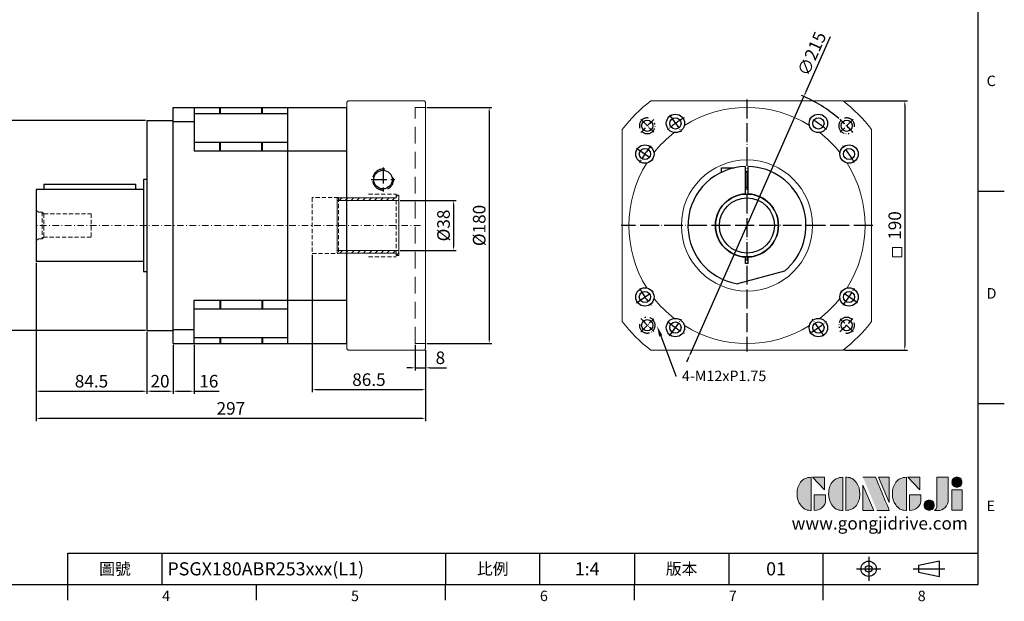
# Model space of a CAD drawing. Units: millimetres. Extents: x 0 to 2390, y 0 to 800.
# Drawn here: x 397 to 1148, y 3 to 447 of the extents above; entities that cross this region are included whole.
import ezdxf
from ezdxf import colors
from ezdxf.entities.mleader import LeaderData, LeaderLine
from ezdxf.enums import TextEntityAlignment as Align
from ezdxf.math import Vec2, Vec3

# ---------------------------------------------------------------- set-up
doc = ezdxf.new("R2010")
doc.units = ezdxf.units.MM
for name, pattern in [('ACAD_ISO04W100', [30, 24, -3, 0, -3]), ('CENTER', [250, 100, -50, 50, -50]), ('CENTER2', [9.5, 5, -2, 0.5, -2]), ('DASHED', [19.05, 12.7, -6.35]), ('HIDDEN2', [4.7625, 3.175, -1.5875])]:
    doc.linetypes.add(name, pattern=pattern)
for name, color, linetype in [('DIM', 4, 'Continuous'), ('Layer 1', 7, 'Continuous'), ('MAIN', 7, 'Continuous'), ('TXT', 4, 'Continuous')]:
    doc.layers.add(name, color=color, linetype=linetype)
for name, color, linetype, lineweight in [('中心', 3, 'CENTER2', 18), ('標註', 4, 'Continuous', 18), ('虛線', 1, 'HIDDEN2', 20)]:
    doc.layers.add(name, color=color, linetype=linetype, lineweight=lineweight)
doc.styles.add('ATTDEF', font='txt')
doc.styles.add('mytxt', font='txt.shx', dxfattribs={"bigfont": 'chineset.shx'})
doc.dimstyles.new('X1.6', dxfattribs={"dimscale": 1.6, "dimtxt": 6, "dimasz": 2, "dimexe": 1.25, "dimexo": 0.625, "dimgap": 1, "dimtad": 1, "dimdsep": 46, "dimtxsty": 'mytxt', "dimcen": 0, "dimclrd": 4, "dimclre": 4, "dimclrt": 4, "dimazin": 2, "dimtfac": 1, "dimtmove": 0, "dimatfit": 3, "dimfxl": 0, "dimarcsym": 0})

# ---------------------------------------------------------------- blocks, each defined once
blk = doc.blocks.new('*D8')
at = {"layer": 'Defpoints', "color": 0}
for p in [(494.39, 369.75), (390.68, 209.75), (494.39, 209.75)]:
    blk.add_point(p, dxfattribs=at)
at = {"layer": '標註', "color": 4, "lineweight": -2}
for p, q in [((493.39, 369.75), (388.68, 369.75)), ((390.68, 366.55), (390.68, 212.95)), ((493.39, 209.75), (388.68, 209.75))]:
    blk.add_line(p, q, dxfattribs=at)
at = {"layer": '標註', "color": 4}
for points in [[(390.15, 366.55), (391.21, 366.55), (390.68, 369.75)], [(390.15, 212.95), (391.21, 212.95), (390.68, 209.75)]]:
    blk.add_solid(points, dxfattribs=at)
at = {"layer": '標註', "color": 4, "insert": (384.28, 289.75), "char_height": 9.6, "attachment_point": 5, "rotation": 90, "style": 'mytxt'}
blk.add_mtext('%%C160', dxfattribs=at)
blk = doc.blocks.new('*D9')
at = {"layer": 'Defpoints', "color": 0}
for p in [(409.89, 262.25), (494.39, 209.75), (494.39, 163.4)]:
    blk.add_point(p, dxfattribs=at)
at = {"layer": '標註', "color": 4, "lineweight": -2}
for p, q in [((409.89, 261.25), (409.89, 161.4)), ((494.39, 208.75), (494.39, 161.4)), ((413.09, 163.4), (491.19, 163.4))]:
    blk.add_line(p, q, dxfattribs=at)
at = {"layer": '標註', "color": 4}
for points in [[(413.09, 163.94), (413.09, 162.87), (409.89, 163.4)], [(491.19, 163.94), (491.19, 162.87), (494.39, 163.4)]]:
    blk.add_solid(points, dxfattribs=at)
at = {"layer": '標註', "color": 4, "insert": (452.14, 169.8), "char_height": 9.6, "attachment_point": 5, "style": 'mytxt'}
blk.add_mtext('84.5', dxfattribs=at)
blk = doc.blocks.new('*D10')
at = {"layer": 'Defpoints', "color": 0}
for p in [(494.39, 209.75), (514.39, 199.75), (514.39, 163.4)]:
    blk.add_point(p, dxfattribs=at)
at = {"layer": '標註', "color": 4, "lineweight": -2}
for p, q in [((494.39, 208.75), (494.39, 161.4)), ((514.39, 198.75), (514.39, 161.4)), ((497.59, 163.4), (511.19, 163.4))]:
    blk.add_line(p, q, dxfattribs=at)
at = {"layer": '標註', "color": 4}
for points in [[(497.59, 163.94), (497.59, 162.87), (494.39, 163.4)], [(511.19, 163.94), (511.19, 162.87), (514.39, 163.4)]]:
    blk.add_solid(points, dxfattribs=at)
at = {"layer": '標註', "color": 4, "insert": (504.39, 169.8), "char_height": 9.6, "attachment_point": 5, "style": 'mytxt'}
blk.add_mtext('20', dxfattribs=at)
blk = doc.blocks.new('*D11')
at = {"layer": 'Defpoints', "color": 0}
for p in [(514.39, 199.75), (530.39, 199.75), (530.39, 163.4)]:
    blk.add_point(p, dxfattribs=at)
at = {"layer": '標註', "color": 4, "lineweight": -2}
for p, q in [((514.39, 198.75), (514.39, 161.4)), ((530.39, 198.75), (530.39, 161.4)), ((517.59, 163.4), (527.19, 163.4)), ((530.39, 163.4), (549.59, 163.4))]:
    blk.add_line(p, q, dxfattribs=at)
at = {"layer": '標註', "color": 4}
for points in [[(517.59, 163.94), (517.59, 162.87), (514.39, 163.4)], [(527.19, 163.94), (527.19, 162.87), (530.39, 163.4)]]:
    blk.add_solid(points, dxfattribs=at)
at = {"layer": '標註', "color": 4, "insert": (541.59, 169.8), "char_height": 9.6, "attachment_point": 5, "style": 'mytxt'}
blk.add_mtext('16', dxfattribs=at)
blk = doc.blocks.new('*D12')
at = {"layer": 'Defpoints', "color": 0}
for p in [(698.89, 199.75), (706.89, 195.75), (706.89, 181.25)]:
    blk.add_point(p, dxfattribs=at)
at = {"layer": '標註', "color": 4, "lineweight": -2}
for p, q in [((698.89, 198.75), (698.89, 179.25)), ((706.89, 194.75), (706.89, 179.25)), ((695.69, 181.25), (692.49, 181.25)), ((698.89, 181.25), (706.89, 181.25)), ((710.09, 181.25), (722.89, 181.25))]:
    blk.add_line(p, q, dxfattribs=at)
at = {"layer": '標註', "color": 4}
for points in [[(695.69, 181.78), (695.69, 180.72), (698.89, 181.25)], [(710.09, 181.78), (710.09, 180.72), (706.89, 181.25)]]:
    blk.add_solid(points, dxfattribs=at)
at = {"layer": '標註', "color": 4, "insert": (718.09, 187.65), "char_height": 9.6, "attachment_point": 5, "style": 'mytxt'}
blk.add_mtext('8', dxfattribs=at)
blk = doc.blocks.new('*D13')
at = {"layer": 'Defpoints', "color": 0}
for p in [(620.39, 268.5), (706.89, 195.75), (706.89, 164.59)]:
    blk.add_point(p, dxfattribs=at)
at = {"layer": '標註', "color": 4, "lineweight": -2}
for p, q in [((620.39, 267.5), (620.39, 162.59)), ((706.89, 194.75), (706.89, 162.59)), ((623.59, 164.59), (703.69, 164.59))]:
    blk.add_line(p, q, dxfattribs=at)
at = {"layer": '標註', "color": 4}
for points in [[(623.59, 165.12), (623.59, 164.06), (620.39, 164.59)], [(703.69, 165.12), (703.69, 164.06), (706.89, 164.59)]]:
    blk.add_solid(points, dxfattribs=at)
at = {"layer": '標註', "color": 4, "insert": (663.64, 170.99), "char_height": 9.6, "attachment_point": 5, "style": 'mytxt'}
blk.add_mtext('86.5', dxfattribs=at)
blk = doc.blocks.new('*D14')
at = {"layer": 'Defpoints', "color": 0}
for p in [(409.89, 262.25), (706.89, 195.75), (409.89, 142.67)]:
    blk.add_point(p, dxfattribs=at)
at = {"layer": '標註', "color": 4, "lineweight": -2}
for p, q in [((409.89, 261.25), (409.89, 140.67)), ((706.89, 194.75), (706.89, 140.67)), ((703.69, 142.67), (413.09, 142.67))]:
    blk.add_line(p, q, dxfattribs=at)
at = {"layer": '標註', "color": 4}
for points in [[(413.09, 143.21), (413.09, 142.14), (409.89, 142.67)], [(703.69, 143.21), (703.69, 142.14), (706.89, 142.67)]]:
    blk.add_solid(points, dxfattribs=at)
at = {"layer": '標註', "color": 4, "insert": (558.39, 149.07), "char_height": 9.6, "attachment_point": 5, "style": 'mytxt'}
blk.add_mtext('297', dxfattribs=at)
blk = doc.blocks.new('*D15')
at = {"layer": 'Defpoints', "color": 0}
for p in [(686.39, 308.75), (686.39, 270.75), (728.15, 270.75)]:
    blk.add_point(p, dxfattribs=at)
at = {"layer": '標註', "color": 4, "lineweight": -2}
for p, q in [((687.39, 308.75), (730.15, 308.75)), ((728.15, 305.55), (728.15, 273.95)), ((687.39, 270.75), (730.15, 270.75))]:
    blk.add_line(p, q, dxfattribs=at)
at = {"layer": '標註', "color": 4}
for points in [[(727.62, 305.55), (728.68, 305.55), (728.15, 308.75)], [(727.62, 273.95), (728.68, 273.95), (728.15, 270.75)]]:
    blk.add_solid(points, dxfattribs=at)
at = {"layer": '標註', "color": 4, "insert": (721.75, 289.75), "char_height": 9.6, "attachment_point": 5, "rotation": 90, "style": 'mytxt'}
blk.add_mtext('%%C38', dxfattribs=at)
blk = doc.blocks.new('*D16')
at = {"layer": 'Defpoints', "color": 0}
for p in [(706.89, 379.75), (706.89, 199.75), (755.34, 199.75)]:
    blk.add_point(p, dxfattribs=at)
at = {"layer": '標註', "color": 4, "lineweight": -2}
for p, q in [((707.89, 379.75), (757.34, 379.75)), ((755.34, 376.55), (755.34, 202.95)), ((707.89, 199.75), (757.34, 199.75))]:
    blk.add_line(p, q, dxfattribs=at)
at = {"layer": '標註', "color": 4}
for points in [[(754.81, 376.55), (755.87, 376.55), (755.34, 379.75)], [(754.81, 202.95), (755.87, 202.95), (755.34, 199.75)]]:
    blk.add_solid(points, dxfattribs=at)
at = {"layer": '標註', "color": 4, "insert": (748.94, 289.75), "char_height": 9.6, "attachment_point": 5, "rotation": 90, "style": 'mytxt'}
blk.add_mtext('%%C180', dxfattribs=at)
blk = doc.blocks.new('42-38')
at = {"layer": '標註'}
h = blk.add_hatch(dxfattribs=at)
h.set_pattern_fill('ANSI31')
h.paths.add_polyline_path([(1267.17, 407.89), (1267.17, 405.89), (1314.17, 405.89), (1314.17, 409.89), (1312.17, 409.89), (1312.17, 407.89)])
h.paths.add_polyline_path([(1312.17, 365.89), (1312.17, 363.89), (1314.17, 363.89), (1314.17, 367.89), (1267.17, 367.89), (1267.17, 365.89)])
at = {"layer": '標註', "color": 7}
for p, q in [((1267.17, 365.89), (1267.17, 407.89)), ((1312.17, 407.89), (1267.17, 407.89)), ((1312.17, 407.89), (1312.17, 409.89)), ((1314.17, 409.89), (1312.17, 409.89)), ((1314.17, 363.89), (1314.17, 409.89)), ((1312.17, 365.89), (1267.17, 365.89)), ((1312.17, 363.89), (1312.17, 365.89)), ((1314.17, 363.89), (1312.17, 363.89))]:
    blk.add_line(p, q, dxfattribs=at)
at = {"layer": '標註', "color": 7, "ltscale": 0.3}
for p, q in [((1314.17, 405.89), (1267.17, 405.89)), ((1314.17, 367.89), (1267.17, 367.89))]:
    blk.add_line(p, q, dxfattribs=at)
blk = doc.blocks.new('*U18')
for centre, radius in [((-11.66, 11.66), 7), ((-11.66, 11.66), 4.25), ((11.66, -11.66), 7), ((11.66, -11.66), 4.25)]:
    blk.add_circle(centre, radius)
blk = doc.blocks.new('*U19')
at = {"color": 0, "linetype": 'ByBlock', "lineweight": -2}
for p, rotation in [((2274.69, 2569.11), 269.9999999999999), ((2407, 2569.11), 180), ((2407, 2436.8), 90.00000000000001)]:
    blk.add_blockref('*U18', p, dxfattribs=dict(at, rotation=rotation))
blk.add_blockref('*U18', (2274.69, 2436.8), dxfattribs=at)
blk = doc.blocks.new('*D20')
at = {"layer": 'Defpoints', "color": 0}
for p in [(1025.12, 384.75), (1025.12, 194.75), (1072.14, 194.75)]:
    blk.add_point(p, dxfattribs=at)
at = {"layer": '標註', "color": 4, "lineweight": -2}
for p, q in [((1026.12, 384.75), (1074.14, 384.75)), ((1072.14, 381.55), (1072.14, 197.95)), ((1026.12, 194.75), (1074.14, 194.75))]:
    blk.add_line(p, q, dxfattribs=at)
at = {"layer": '標註', "color": 4}
for points in [[(1071.61, 381.55), (1072.68, 381.55), (1072.14, 384.75)], [(1071.61, 197.95), (1072.68, 197.95), (1072.14, 194.75)]]:
    blk.add_solid(points, dxfattribs=at)
at = {"layer": '標註', "color": 4, "insert": (1065.74, 289.75), "char_height": 9.6, "attachment_point": 5, "rotation": 90, "style": 'mytxt'}
blk.add_mtext('190', dxfattribs=at)
blk = doc.blocks.new('*D21')
at = {"layer": 'Defpoints', "color": 0}
for p in [(995.22, 388.09), (908.4, 191.4)]:
    blk.add_point(p, dxfattribs=at)
at = {"layer": '標註', "color": 4, "lineweight": -2}
for p, q in [((1015.35, 433.69), (996.51, 391.02)), ((908.4, 191.4), (995.22, 388.09)), ((907.11, 188.47), (905.81, 185.55))]:
    blk.add_line(p, q, dxfattribs=at)
blk.add_arc((951.81, 289.75), 107.5, 49.26453, 67.24902, dxfattribs=at)
at = {"layer": '標註', "color": 4}
for points in [[(996.02, 391.23), (997, 390.8), (995.22, 388.09)], [(906.62, 188.69), (907.6, 188.26), (908.4, 191.4)]]:
    blk.add_solid(points, dxfattribs=at)
at = {"layer": '標註', "color": 4, "insert": (1002.39, 420.18), "char_height": 9.6, "attachment_point": 5, "rotation": 66.18305, "style": 'mytxt'}
blk.add_mtext('∅215', dxfattribs=at)
blk = doc.blocks.new('block 2')
at = {"layer": 'Layer 1'}
h = blk.add_hatch(color=156, dxfattribs=at)
h.dxf.hatch_style = 2
edge = h.paths.add_edge_path()
edge.add_spline(control_points=[(206.71, 249.95), (206.71, 252.39), (207.32, 254.41), (208.54, 256.02), (209.9, 257.78), (211.76, 258.67), (214.12, 258.67), (214.12, 258.67), (214.12, 241.24), (214.12, 241.24), (214.12, 241.24), (213.58, 241.24), (213.58, 241.24), (211.47, 241.24), (209.76, 242.19), (208.45, 244.1), (207.29, 245.79), (206.71, 247.74), (206.71, 249.95)], knot_values=[0, 0, 0, 0, 1, 1, 1, 2, 2, 2, 3, 3, 3, 4, 4, 4, 5, 5, 5, 6, 6, 6, 6], degree=3, periodic=0)
h = blk.add_hatch(color=156, dxfattribs=at)
h.dxf.hatch_style = 2
h.paths.add_polyline_path([(221.19, 258.67), (221.19, 252.1), (214.92, 258.67)])
h = blk.add_hatch(color=156, dxfattribs=at)
h.dxf.hatch_style = 2
edge = h.paths.add_edge_path()
edge.add_spline(control_points=[(223.34, 249.95), (223.34, 252.39), (223.95, 254.41), (225.17, 256.02), (226.53, 257.78), (228.39, 258.67), (230.75, 258.67), (230.75, 258.67), (230.75, 241.24), (230.75, 241.24), (230.75, 241.24), (230.2, 241.24), (230.2, 241.24), (228.07, 241.24), (226.35, 242.19), (225.06, 244.1), (223.91, 245.78), (223.34, 247.73), (223.34, 249.95)], knot_values=[0, 0, 0, 0, 1, 1, 1, 2, 2, 2, 3, 3, 3, 4, 4, 4, 5, 5, 5, 6, 6, 6, 6], degree=3, periodic=0)
h = blk.add_hatch(color=156, dxfattribs=at)
h.dxf.hatch_style = 2
edge = h.paths.add_edge_path()
edge.add_spline(control_points=[(232.38, 258.67), (232.38, 258.67), (232.93, 258.67), (232.93, 258.67), (235.03, 258.67), (236.74, 257.72), (238.05, 255.81), (239.21, 254.12), (239.79, 252.17), (239.79, 249.95), (239.79, 247.51), (239.18, 245.49), (237.96, 243.89), (236.6, 242.12), (234.74, 241.24), (232.38, 241.24), (232.38, 241.24), (232.38, 258.67), (232.38, 258.67)], knot_values=[0, 0, 0, 0, 1, 1, 1, 2, 2, 2, 3, 3, 3, 4, 4, 4, 5, 5, 5, 6, 6, 6, 6], degree=3, periodic=0)
h = blk.add_hatch(color=156, dxfattribs=at)
h.dxf.hatch_style = 2
edge = h.paths.add_edge_path()
edge.add_spline(control_points=[(241.44, 258.67), (241.44, 258.67), (247.98, 258.67), (247.98, 258.67), (248.74, 257.05), (255.32, 241.24), (255.32, 241.24), (255.32, 241.24), (248.78, 241.24), (248.78, 241.24)], knot_values=[0, 0, 0, 0, 0.352778, 0.352778, 0.352778, 0.705556, 0.705556, 0.705556, 1.058333, 1.058333, 1.058333, 1.058333], degree=3, periodic=0)
edge.add_line((248.78, 241.24), (241.44, 258.67))
h = blk.add_hatch(color=156, dxfattribs=at)
h.dxf.hatch_style = 2
h.paths.add_polyline_path([(241.44, 254.52), (247.15, 241.24), (241.44, 241.24)])
h = blk.add_hatch(color=156, dxfattribs=at)
h.dxf.hatch_style = 2
h.paths.add_polyline_path([(255.32, 258.67), (255.32, 245.36), (249.6, 258.67)])
h = blk.add_hatch(color=156, dxfattribs=at)
h.dxf.hatch_style = 2
edge = h.paths.add_edge_path()
edge.add_spline(control_points=[(256.94, 249.95), (256.94, 252.39), (257.55, 254.41), (258.77, 256.02), (260.13, 257.78), (261.99, 258.67), (264.35, 258.67), (264.35, 258.67), (264.35, 241.24), (264.35, 241.24), (264.35, 241.24), (263.8, 241.24), (263.8, 241.24), (261.7, 241.24), (259.99, 242.19), (258.68, 244.1), (257.52, 245.79), (256.94, 247.74), (256.94, 249.95)], knot_values=[0, 0, 0, 0, 1, 1, 1, 2, 2, 2, 3, 3, 3, 4, 4, 4, 5, 5, 5, 6, 6, 6, 6], degree=3, periodic=0)
h = blk.add_hatch(color=156, dxfattribs=at)
h.dxf.hatch_style = 2
h.paths.add_polyline_path([(271.42, 258.67), (271.42, 252.1), (265.15, 258.67)])
h = blk.add_hatch(color=156, dxfattribs=at)
h.dxf.hatch_style = 2
edge = h.paths.add_edge_path()
edge.add_spline(control_points=[(279.19, 241.24), (279.6, 241.56), (279.91, 241.96), (280.11, 242.43), (280.32, 242.9), (280.42, 243.42), (280.42, 243.98), (280.42, 243.98), (280.42, 258.67), (280.42, 258.67), (280.42, 258.67), (286.42, 258.67), (286.42, 258.67), (286.42, 258.67), (286.42, 246.68), (286.42, 246.68), (286.42, 245.22), (285.86, 243.93), (284.76, 242.81), (283.65, 241.69), (282.37, 241.12), (280.93, 241.12), (280.64, 241.12), (280.35, 241.13), (280.06, 241.15), (279.77, 241.16), (279.48, 241.19), (279.19, 241.24)], knot_values=[0, 0, 0, 0, 1, 1, 1, 2, 2, 2, 3, 3, 3, 4, 4, 4, 5, 5, 5, 6, 6, 6, 7, 7, 7, 8, 8, 8, 9, 9, 9, 9], degree=3, periodic=0)
h = blk.add_hatch(color=156, dxfattribs=at)
h.dxf.hatch_style = 2
edge = h.paths.add_edge_path()
edge.add_spline(control_points=[(293.62, 256.03), (293.62, 255.21), (293.36, 254.57), (292.84, 254.1), (292.32, 253.63), (291.7, 253.4), (290.98, 253.4), (290.25, 253.4), (289.62, 253.63), (289.1, 254.1), (288.58, 254.57), (288.32, 255.22), (288.32, 256.06), (288.32, 256.92), (288.58, 257.57), (289.09, 258.02), (289.6, 258.47), (290.23, 258.7), (290.98, 258.7), (291.7, 258.7), (292.32, 258.46), (292.84, 257.99), (293.36, 257.53), (293.62, 256.87), (293.62, 256.03)], knot_values=[0, 0, 0, 0, 1, 1, 1, 2, 2, 2, 3, 3, 3, 4, 4, 4, 5, 5, 5, 6, 6, 6, 7, 7, 7, 8, 8, 8, 8], degree=3, periodic=0)
h = blk.add_hatch(color=156, dxfattribs=at)
h.dxf.hatch_style = 2
edge = h.paths.add_edge_path()
edge.add_spline(control_points=[(215.75, 249.38), (215.75, 249.38), (221.74, 249.38), (221.74, 249.38), (221.74, 249.38), (221.74, 246.67), (221.74, 246.67), (221.74, 245.03), (221.14, 243.7), (219.93, 242.68), (218.81, 241.72), (217.41, 241.24), (215.75, 241.24), (215.75, 241.24), (215.75, 249.38), (215.75, 249.38)], knot_values=[0, 0, 0, 0, 1, 1, 1, 2, 2, 2, 3, 3, 3, 4, 4, 4, 5, 5, 5, 5], degree=3, periodic=0)
h = blk.add_hatch(color=156, dxfattribs=at)
h.dxf.hatch_style = 2
edge = h.paths.add_edge_path()
edge.add_spline(control_points=[(265.97, 249.38), (265.97, 249.38), (271.97, 249.38), (271.97, 249.38), (271.97, 249.38), (271.97, 246.67), (271.97, 246.67), (271.97, 245.03), (271.36, 243.7), (270.16, 242.68), (269.03, 241.72), (267.63, 241.24), (265.97, 241.24), (265.97, 241.24), (265.97, 249.38), (265.97, 249.38)], knot_values=[0, 0, 0, 0, 1, 1, 1, 2, 2, 2, 3, 3, 3, 4, 4, 4, 5, 5, 5, 5], degree=3, periodic=0)
h = blk.add_hatch(color=156, dxfattribs=at)
h.dxf.hatch_style = 2
h.paths.add_polyline_path([(288.18, 252.09), (293.79, 252.09), (293.79, 241.35), (288.18, 241.35)])
h = blk.add_hatch(color=156, dxfattribs=at)
h.dxf.hatch_style = 2
edge = h.paths.add_edge_path()
edge.add_spline(control_points=[(279, 243.96), (279, 243.18), (278.76, 242.54), (278.27, 242.05), (277.78, 241.57), (277.14, 241.32), (276.35, 241.32), (275.57, 241.32), (274.93, 241.57), (274.44, 242.05), (273.95, 242.54), (273.7, 243.19), (273.7, 243.98), (273.7, 244.77), (273.95, 245.4), (274.44, 245.89), (274.93, 246.38), (275.57, 246.62), (276.35, 246.62), (277.14, 246.62), (277.78, 246.38), (278.27, 245.89), (278.76, 245.4), (279, 244.76), (279, 243.96)], knot_values=[0, 0, 0, 0, 1, 1, 1, 2, 2, 2, 3, 3, 3, 4, 4, 4, 5, 5, 5, 6, 6, 6, 7, 7, 7, 8, 8, 8, 8], degree=3, periodic=0)
at = {"layer": 'Layer 1', "color": 156, "lineweight": 0}
for points in [[(221.19, 258.67), (221.19, 252.1), (214.92, 258.67), (221.19, 258.67)], [(241.44, 254.52), (247.15, 241.24), (241.44, 241.24), (241.44, 254.52)], [(255.32, 258.67), (255.32, 245.36), (249.6, 258.67), (255.32, 258.67)], [(271.42, 258.67), (271.42, 252.1), (265.15, 258.67), (271.42, 258.67)], [(288.18, 252.09), (293.79, 252.09), (293.79, 241.35), (288.18, 241.35), (288.18, 252.09)]]:
    blk.add_lwpolyline(points, dxfattribs=at)
for points, knots in [([(206.71, 249.95), (206.71, 252.39), (207.32, 254.41), (208.54, 256.02), (209.9, 257.78), (211.76, 258.67), (214.12, 258.67), (214.12, 258.67), (214.12, 241.24), (214.12, 241.24), (214.12, 241.24), (213.58, 241.24), (213.58, 241.24), (211.47, 241.24), (209.76, 242.19), (208.45, 244.1), (207.29, 245.79), (206.71, 247.74), (206.71, 249.95)], [0, 0, 0, 0, 1, 1, 1, 2, 2, 2, 3, 3, 3, 4, 4, 4, 5, 5, 5, 6, 6, 6, 6]), ([(223.34, 249.95), (223.34, 252.39), (223.95, 254.41), (225.17, 256.02), (226.53, 257.78), (228.39, 258.67), (230.75, 258.67), (230.75, 258.67), (230.75, 241.24), (230.75, 241.24), (230.75, 241.24), (230.2, 241.24), (230.2, 241.24), (228.07, 241.24), (226.35, 242.19), (225.06, 244.1), (223.91, 245.78), (223.34, 247.73), (223.34, 249.95)], [0, 0, 0, 0, 1, 1, 1, 2, 2, 2, 3, 3, 3, 4, 4, 4, 5, 5, 5, 6, 6, 6, 6]), ([(232.38, 258.67), (232.38, 258.67), (232.93, 258.67), (232.93, 258.67), (235.03, 258.67), (236.74, 257.72), (238.05, 255.81), (239.21, 254.12), (239.79, 252.17), (239.79, 249.95), (239.79, 247.51), (239.18, 245.49), (237.96, 243.89), (236.6, 242.12), (234.74, 241.24), (232.38, 241.24), (232.38, 241.24), (232.38, 258.67), (232.38, 258.67)], [0, 0, 0, 0, 1, 1, 1, 2, 2, 2, 3, 3, 3, 4, 4, 4, 5, 5, 5, 6, 6, 6, 6]), ([(241.44, 258.67), (241.44, 258.67), (247.98, 258.67), (247.98, 258.67), (248.74, 257.05), (255.32, 241.24), (255.32, 241.24), (255.32, 241.24), (248.78, 241.24), (248.78, 241.24)], [0, 0, 0, 0, 1, 1, 1, 2, 2, 2, 3, 3, 3, 3]), ([(256.94, 249.95), (256.94, 252.39), (257.55, 254.41), (258.77, 256.02), (260.13, 257.78), (261.99, 258.67), (264.35, 258.67), (264.35, 258.67), (264.35, 241.24), (264.35, 241.24), (264.35, 241.24), (263.8, 241.24), (263.8, 241.24), (261.7, 241.24), (259.99, 242.19), (258.68, 244.1), (257.52, 245.79), (256.94, 247.74), (256.94, 249.95)], [0, 0, 0, 0, 1, 1, 1, 2, 2, 2, 3, 3, 3, 4, 4, 4, 5, 5, 5, 6, 6, 6, 6]), ([(279.19, 241.24), (279.6, 241.56), (279.91, 241.96), (280.11, 242.43), (280.32, 242.9), (280.42, 243.42), (280.42, 243.98), (280.42, 243.98), (280.42, 258.67), (280.42, 258.67), (280.42, 258.67), (286.42, 258.67), (286.42, 258.67), (286.42, 258.67), (286.42, 246.68), (286.42, 246.68), (286.42, 245.22), (285.86, 243.93), (284.76, 242.81), (283.65, 241.69), (282.37, 241.12), (280.93, 241.12), (280.64, 241.12), (280.35, 241.13), (280.06, 241.15), (279.77, 241.16), (279.48, 241.19), (279.19, 241.24)], [0, 0, 0, 0, 1, 1, 1, 2, 2, 2, 3, 3, 3, 4, 4, 4, 5, 5, 5, 6, 6, 6, 7, 7, 7, 8, 8, 8, 9, 9, 9, 9]), ([(293.62, 256.03), (293.62, 255.21), (293.36, 254.57), (292.84, 254.1), (292.32, 253.63), (291.7, 253.4), (290.98, 253.4), (290.25, 253.4), (289.62, 253.63), (289.1, 254.1), (288.58, 254.57), (288.32, 255.22), (288.32, 256.06), (288.32, 256.92), (288.58, 257.57), (289.09, 258.02), (289.6, 258.47), (290.23, 258.7), (290.98, 258.7), (291.7, 258.7), (292.32, 258.46), (292.84, 257.99), (293.36, 257.53), (293.62, 256.87), (293.62, 256.03)], [0, 0, 0, 0, 1, 1, 1, 2, 2, 2, 3, 3, 3, 4, 4, 4, 5, 5, 5, 6, 6, 6, 7, 7, 7, 8, 8, 8, 8]), ([(215.75, 249.38), (215.75, 249.38), (221.74, 249.38), (221.74, 249.38), (221.74, 249.38), (221.74, 246.67), (221.74, 246.67), (221.74, 245.03), (221.14, 243.7), (219.93, 242.68), (218.81, 241.72), (217.41, 241.24), (215.75, 241.24), (215.75, 241.24), (215.75, 249.38), (215.75, 249.38)], [0, 0, 0, 0, 1, 1, 1, 2, 2, 2, 3, 3, 3, 4, 4, 4, 5, 5, 5, 5]), ([(265.97, 249.38), (265.97, 249.38), (271.97, 249.38), (271.97, 249.38), (271.97, 249.38), (271.97, 246.67), (271.97, 246.67), (271.97, 245.03), (271.36, 243.7), (270.16, 242.68), (269.03, 241.72), (267.63, 241.24), (265.97, 241.24), (265.97, 241.24), (265.97, 249.38), (265.97, 249.38)], [0, 0, 0, 0, 1, 1, 1, 2, 2, 2, 3, 3, 3, 4, 4, 4, 5, 5, 5, 5]), ([(279, 243.96), (279, 243.18), (278.76, 242.54), (278.27, 242.05), (277.78, 241.57), (277.14, 241.32), (276.35, 241.32), (275.57, 241.32), (274.93, 241.57), (274.44, 242.05), (273.95, 242.54), (273.7, 243.19), (273.7, 243.98), (273.7, 244.77), (273.95, 245.4), (274.44, 245.89), (274.93, 246.38), (275.57, 246.62), (276.35, 246.62), (277.14, 246.62), (277.78, 246.38), (278.27, 245.89), (278.76, 245.4), (279, 244.76), (279, 243.96)], [0, 0, 0, 0, 1, 1, 1, 2, 2, 2, 3, 3, 3, 4, 4, 4, 5, 5, 5, 6, 6, 6, 7, 7, 7, 8, 8, 8, 8])]:
    blk.add_open_spline(points, degree=3, knots=knots, dxfattribs=at)
blk = doc.blocks.new('GJA420')
at = {"color": 0}
for p, q in [((275, 0), (275, 192)), ((275, 75), (280, 75)), ((275, 34.5), (280, 34.5)), ((101.5, 6), (275, 6)), ((101.5, 0), (101.5, 6)), ((119.5, 0), (119.5, 6)), ((173.5, 6), (173.5, 0)), ((173.5, 6), (173.5, 0)), ((191.5, 0), (191.5, 6)), ((209.5, 6), (209.5, 0)), ((209.5, 6), (209.5, 0)), ((227.5, 6), (227.5, 0)), ((245.5, 0), (245.5, 6)), ((0, 0), (275, 0)), ((101.5, -3), (101.5, 0)), ((137.5, -3), (137.5, 0)), ((173.5, -3), (173.5, 0)), ((209.5, -3), (209.5, 0)), ((245.5, -3), (245.5, 0))]:
    blk.add_line(p, q, dxfattribs=at)
at = {"color": 1, "linetype": 'CENTER', "ltscale": 2}
for p, q in [((254.15, 5.3), (254.15, 0.7)), ((251.85, 3), (256.45, 3)), ((262.65, 3), (268.65, 3))]:
    blk.add_line(p, q, dxfattribs=at)
at = {"color": 0}
blk.add_lwpolyline([(263.65, 3.65), (263.65, 2.35), (267.65, 1.54), (267.65, 4.46)], close=True, dxfattribs=at)
for radius in [1.46, 0.645]:
    blk.add_circle((254.15, 3), radius, dxfattribs=at)
at = {"layer": 'DIM'}
blk.add_line((199.5, 0), (199.5, 0), dxfattribs=at)
at = {"layer": 'MAIN', "xscale": 0.3616442767764058, "yscale": 0.3616442767764058, "zscale": 0.3616442767764058}
blk.add_blockref('block 2', (165.75, -73.1), dxfattribs=at)
at = {"color": 0}
for s, p in [('C', (276.63, 95)), ('D', (276.63, 54.5)), ('E', (276.63, 14)), ('4', (119.5, -3.16)), ('5', (155.5, -3.16)), ('6', (191.5, -3.16)), ('7', (227.5, -3.16)), ('8', (263.5, -3.16))]:
    blk.add_text(s, height=2, dxfattribs=at).set_placement(p)
at = {"color": 0, "char_height": 2.2, "attachment_point": 5}
for s, insert, width in [('\\f標楷體|b0|i0|c136|p65;圖號', (110.5, 3), 7), ('{\\fDFKai-SB|b0|i0|c136|p65;比例}', (182.5, 3), 7), ('\\f標楷體|b0|i0|c136|p65;版本', (218.5, 3), 8)]:
    blk.add_mtext(s, dxfattribs=dict(at, insert=insert, width=width))
at = {"color": 4, "style": 'ATTDEF'}
blk.add_attdef('料號', text='', height=2.5, dxfattribs=at).set_placement((120.5, 3), align=Align.MIDDLE_LEFT)
for tag, p in [('比例', (200.5, 3)), ('版本', (236.5, 3))]:
    blk.add_attdef(tag, text='', height=2.5, dxfattribs=at).set_placement(p, align=Align.MIDDLE_CENTER)
at = {"layer": 'TXT', "color": 0, "insert": (256.25, 11.68), "char_height": 2.4, "width": 29.3258, "attachment_point": 5}
blk.add_mtext('{\\fTimes New Roman|b0|i0|c0|p18;\\C256;www.gongjidrive.com}', dxfattribs=at)

msp = doc.modelspace()

# ---------------------------------------------------------------- linework, layer by layer
at = {"color": 0, "lineweight": 20}
for p, q in [((646.888, 383.746), (647.888, 384.746)), ((646.888, 195.746), (646.888, 383.746)), ((647.888, 384.746), (705.888, 384.746)), ((705.888, 384.746), (706.888, 383.746)), ((706.888, 383.746), (706.888, 195.746)), ((878.495, 384.746), (1025.124, 384.746)), ((856.81, 363.061), (856.81, 216.432)), ((1046.81, 363.061), (1046.81, 216.432)), ((647.888, 194.746), (646.888, 195.746)), ((706.888, 195.746), (705.888, 194.746)), ((705.888, 194.746), (647.888, 194.746)), ((878.495, 194.746), (1025.124, 194.746))]:
    msp.add_line(p, q, dxfattribs=at)
at = {"color": 3, "linetype": 'ACAD_ISO04W100', "ltscale": 0.6}
for p, q in [((951.81, 385.746), (951.81, 193.746)), ((1047.81, 289.746), (855.81, 289.746))]:
    msp.add_line(p, q, dxfattribs=at)
at = {"color": 0}
for p, q in [((514.388, 199.746), (514.388, 379.746)), ((514.388, 379.746), (601.888, 379.746)), ((530.388, 379.746), (530.388, 346.687)), ((549.888, 375.235), (549.888, 379.746)), ((550.388, 375.235), (550.388, 379.746)), ((581.888, 375.235), (581.888, 379.746)), ((582.388, 375.235), (582.388, 379.746)), ((601.888, 199.746), (601.888, 379.746)), ((601.888, 199.746), (601.888, 379.746)), ((601.888, 379.746), (646.888, 379.746)), ((646.888, 199.746), (646.888, 379.746)), ((494.388, 369.746), (494.388, 209.746)), ((494.388, 369.746), (514.388, 369.746)), ((514.388, 369.119), (530.388, 369.119)), ((530.388, 375.235), (601.888, 375.235)), ((530.388, 353.26), (601.888, 353.26)), ((549.888, 346.687), (549.888, 353.26)), ((550.388, 346.687), (550.388, 353.26)), ((581.888, 346.687), (581.888, 353.26)), ((582.388, 346.687), (582.388, 353.26)), ((530.388, 346.687), (601.888, 346.687)), ((601.888, 346.687), (646.888, 346.687)), ((932.31, 330.302), (932.31, 333.744)), ((932.31, 333.744), (942.363, 333.744)), ((494.388, 324.746), (491.888, 324.746)), ((491.888, 324.746), (491.888, 254.746)), ((491.888, 317.246), (409.888, 317.246)), ((409.888, 317.246), (409.888, 262.246)), ((415.888, 321.246), (415.888, 317.246)), ((415.888, 321.246), (485.888, 321.246)), ((485.888, 317.246), (485.888, 321.246)), ((491.888, 262.246), (409.888, 262.246)), ((952.81, 260.766), (950.81, 260.766)), ((491.888, 254.746), (494.388, 254.746)), ((980.336, 254.944), (944.506, 245.343)), ((530.388, 199.746), (530.388, 232.806)), ((530.388, 232.806), (601.888, 232.806)), ((549.888, 232.806), (549.888, 226.232)), ((550.388, 232.806), (550.388, 226.232)), ((581.888, 232.806), (581.888, 226.232)), ((582.388, 232.806), (582.388, 226.232)), ((601.888, 232.806), (646.888, 232.806)), ((530.388, 226.232), (601.888, 226.232)), ((514.388, 210.374), (530.388, 210.374)), ((494.388, 209.746), (514.388, 209.746)), ((530.388, 204.258), (601.888, 204.258)), ((549.888, 204.258), (549.888, 199.746)), ((550.388, 204.258), (550.388, 199.746)), ((581.888, 204.258), (581.888, 199.746)), ((582.388, 204.258), (582.388, 199.746)), ((514.388, 199.746), (601.888, 199.746)), ((601.888, 199.746), (646.888, 199.746))]:
    msp.add_line(p, q, dxfattribs=at)
at = {"color": 1, "linetype": 'DASHED', "lineweight": 20}
for p, q in [((698.888, 199.746), (698.888, 379.746)), ((698.888, 379.746), (706.888, 379.746)), ((698.888, 199.746), (706.888, 199.746))]:
    msp.add_line(p, q, dxfattribs=at)
at = {"color": 0, "linetype": 'ACAD_ISO04W100', "ltscale": 0.3}
for p, q in [((870.846, 370.71), (880.745, 360.811)), ((1032.773, 370.71), (1022.874, 360.811)), ((870.846, 208.783), (880.745, 218.682)), ((1032.773, 208.783), (1022.874, 218.682))]:
    msp.add_line(p, q, dxfattribs=at)
at = {"color": 0, "linetype": 'ACAD_ISO04W100', "ltscale": 0.5}
for p, q in [((892.875, 373.914), (901.765, 361.217)), ((867.642, 348.681), (880.339, 339.791)), ((674.388, 333.846), (674.388, 315.646)), ((665.288, 324.746), (683.488, 324.746)), ((867.642, 230.811), (880.339, 239.702)), ((1035.977, 230.811), (1023.281, 239.702)), ((892.875, 205.579), (901.765, 218.275)), ((1010.745, 205.579), (1001.854, 218.275))]:
    msp.add_line(p, q, dxfattribs=at)
at = {"color": 7}
for p, q in [((950.81, 313.726), (950.81, 334.735)), ((952.81, 330.744), (950.81, 330.744)), ((952.81, 313.726), (952.81, 334.735)), ((952.81, 318.744), (950.81, 318.744)), ((911.425, 269.895), (911.36, 269.857)), ((914.425, 264.698), (914.36, 264.661)), ((950.81, 260.766), (950.81, 265.767)), ((952.81, 260.766), (952.81, 265.767)), ((989.194, 264.698), (989.259, 264.661)), ((992.194, 269.895), (992.259, 269.857))]:
    msp.add_line(p, q, dxfattribs=at)
at = {"color": 0}
for centre, radius in [((875.796, 365.76), 4.25), ((1027.824, 365.76), 4.25), ((674.388, 324.746), 7.1), ((875.796, 213.732), 4.25), ((1027.824, 213.732), 4.25)]:
    msp.add_circle(centre, radius, dxfattribs=at)
at = {"color": 0, "lineweight": 20}
msp.add_circle((951.81, 289.746), 50, dxfattribs=at)
for radius in [24, 21]:
    msp.add_circle((951.81, 289.746), radius)
for radius, start, end in [(120, 127.658462, 142.341538), (120, 37.658462, 52.341538), (90, 58.03596, 121.96404), (90, 128.03596, 141.96404), (90, 38.03596, 51.96404), (90, 148.03596, 211.96404), (90, 328.03596, 31.96404), (90, 218.03596, 231.96404), (90, 308.03596, 321.96404), (120, 217.658462, 232.341538), (90, 238.03596, 301.96404), (120, 307.658462, 322.341538)]:
    msp.add_arc((951.81, 289.746), radius, start, end, dxfattribs=at)
at = {"color": 0, "linetype": 'ACAD_ISO04W100', "ltscale": 0.5}
for centre, radius, start, end in [((875.796, 365.76), 6, 81.957835, 19.622686), ((951.81, 289.746), 95, 120.324574, 129.675426), ((951.81, 289.746), 95, 50.324574, 59.675426), ((1027.824, 365.76), 6, 351.957835, 289.622686), ((951.81, 289.746), 95, 140.324574, 149.675426), ((951.81, 289.746), 95, 30.324574, 39.675426), ((674.388, 324.746), 8, 80.374232, 8.732034), ((951.81, 289.746), 95, 210.324574, 219.675426), ((951.81, 289.746), 95, 320.324574, 329.675426), ((875.796, 213.732), 6, 171.957835, 109.622686), ((1027.824, 213.732), 6, 261.957835, 199.622686), ((951.81, 289.746), 95, 230.324574, 239.675426), ((951.81, 289.746), 95, 300.324574, 309.675426)]:
    msp.add_arc(centre, radius, start, end, dxfattribs=at)
at = {"color": 0, "linetype": 'ACAD_ISO04W100', "ltscale": 0.3}
for start, end in [(131.268453, 138.731547), (41.268453, 48.731547), (221.268453, 228.731547), (311.268453, 318.731547)]:
    msp.add_arc((951.81, 289.746), 107.5, start, end, dxfattribs=at)
at = {"color": 0}
for radius, start, end in [(45, 91.273344, 260.659353), (45, 309.340647, 88.726656), (24, 92.388015, 267.611985), (24, 272.388015, 87.611985)]:
    msp.add_arc((951.81, 289.746), radius, start, end, dxfattribs=at)
at = {"layer": '中心'}
msp.add_line((702.888, 289.746), (408.888, 289.746), dxfattribs=at)
at = {"layer": '標註', "color": 4}
msp.add_lwpolyline([(1062.779, 273.065), (1069.776, 273.065), (1069.776, 265.81), (1062.779, 265.81)], close=True, dxfattribs=at)
at = {"layer": '虛線'}
for p, q in [((640.388, 310.996), (620.388, 310.996)), ((620.388, 310.996), (620.388, 268.496)), ((640.388, 310.996), (640.388, 268.496)), ((684.388, 310.746), (640.388, 310.746)), ((663.388, 313.746), (684.388, 313.746)), ((684.388, 313.746), (684.388, 265.746)), ((411.888, 299.996), (409.888, 301.151)), ((411.888, 299.996), (414.638, 299.996)), ((414.638, 299.996), (415.888, 298.746)), ((414.638, 299.996), (414.638, 279.496)), ((415.888, 298.746), (451.888, 298.746)), ((415.888, 298.746), (415.888, 280.746)), ((451.888, 298.746), (451.888, 280.746)), ((411.888, 279.496), (409.888, 278.342)), ((414.638, 279.496), (411.888, 279.496)), ((415.888, 280.746), (414.638, 279.496)), ((451.888, 280.746), (415.888, 280.746)), ((620.388, 268.496), (640.388, 268.496)), ((640.388, 268.746), (684.388, 268.746)), ((663.388, 265.746), (684.388, 265.746))]:
    msp.add_line(p, q, dxfattribs=at)

# ---------------------------------------------------------------- block references
at = {"color": 0}
msp.add_blockref('*U19', (-1389.035, -2213.213), dxfattribs=at)
at = {"layer": 'DIM', "color": 3, "xscale": 4, "yscale": 4, "zscale": 4}
msp.add_blockref('GJA420', (28, 16), dxfattribs=at).add_auto_attribs({'版本': '01', '比例': '1:4', '料號': 'PSGX180ABR253xxx(L1)'})
at = {"layer": '標註', "color": 4}
msp.add_blockref('42-38', (-627.783, -97.139), dxfattribs=at)

# ---------------------------------------------------------------- dimensions: what is measured, and where the dimension line sits
dim = msp.add_diameter_dim_2p(p1=(908.399, 191.401), p2=(995.22, 388.092), dimstyle='X1.6', dxfattribs=at)
dim.commit()
dim.dimension.update_dxf_attribs({"geometry": '*D21', "text_midpoint": (1008.241, 417.591), "dimtype": 163})
dim = msp.add_linear_dim(base=(1072.142, 194.746), p1=(1025.124, 384.746), p2=(1025.124, 194.746), angle=90, dimstyle='X1.6', dxfattribs=at)
dim.commit()
dim.dimension.update_dxf_attribs({"geometry": '*D20', "text_midpoint": (1065.742, 289.746)})
for base, p1, p2, picture, middle in [((755.34, 199.746), (706.888, 379.746), (706.888, 199.746), '*D16', (748.94, 289.746)), ((390.679, 209.746), (494.388, 369.746), (494.388, 209.746), '*D8', (384.279, 289.746)), ((728.148, 270.746), (686.388, 308.746), (686.388, 270.746), '*D15', (721.748, 289.746))]:
    dim = msp.add_linear_dim(base=base, p1=p1, p2=p2, angle=90, text='%%C<>', dimstyle='X1.6', dxfattribs=at)
    dim.commit()
    dim.dimension.update_dxf_attribs({"geometry": picture, "text_midpoint": middle})
for base, p1, p2, picture, middle in [((706.888, 164.589), (620.388, 268.496), (706.888, 195.746), '*D13', (663.638, 170.989)), ((494.388, 163.402), (409.888, 262.246), (494.388, 209.746), '*D9', (452.138, 169.802)), ((409.888, 142.674), (706.888, 195.746), (409.888, 262.246), '*D14', (558.388, 149.074)), ((514.388, 163.402), (494.388, 209.746), (514.388, 199.746), '*D10', (504.388, 169.802)), ((530.388, 163.402), (514.388, 199.746), (530.388, 199.746), '*D11', (541.588, 169.802))]:
    dim = msp.add_linear_dim(base=base, p1=p1, p2=p2, dimstyle='X1.6', dxfattribs=at)
    dim.commit()
    dim.dimension.update_dxf_attribs({"geometry": picture, "text_midpoint": middle})
dim = msp.add_linear_dim(base=(706.888, 181.25), p1=(698.888, 199.746), p2=(706.888, 195.746), dimstyle='X1.6', dxfattribs=at)
dim.commit()
dim.dimension.update_dxf_attribs({"geometry": '*D12', "text_midpoint": (718.088, 181.25), "dimtype": 160})

# ---------------------------------------------------------------- leaders
at = {"layer": '標註'}
ml = msp.add_multileader_mtext('Standard', dxfattribs=at)
ml.set_content('{\\Ftxt|c0;4-M12xP1.75}', color=256)
ml.set_leader_properties()
ml.build(insert=Vec2(0, 0))
ml.multileader.update_dxf_attribs({"text_right_attachment_type": 6, "dogleg_length": 0.36, "arrow_head_size": 8})
ctx = ml.context
ctx.base_point, ctx.char_height, ctx.arrow_head_size, ctx.landing_gap_size, ctx.plane_origin = Vec3(898.228, 175.071), 8, 8, 4, Vec3(856.804, 175.786)
ctx.right_attachment = 6
notes = []
notes.append((ctx, [(0, (1, 1, 0), (897.508, 175.071), (1, 0), 0.72, [(0, [(883.296, 213.036)], 0, [])])]))
ctx.mtext.insert, ctx.mtext.flow_direction = Vec3(902.228, 179.071), 5
for ctx, leaders in notes:
    for number, flags, end, landing, length, lines in leaders:
        leader = LeaderData()
        leader.index, (leader.has_last_leader_line, leader.has_dogleg_vector, leader.attachment_direction) = number, flags
        leader.last_leader_point, leader.dogleg_vector, leader.dogleg_length = Vec3(end), Vec3(landing), length
        for number, points, colour, breaks in lines:
            line = LeaderLine()
            line.index, line.vertices, line.color, line.breaks = number, Vec3.list(points), colors.encode_raw_color(colour), breaks
            leader.lines.append(line)
        ctx.leaders.append(leader)

doc.saveas('drawing.dxf')
